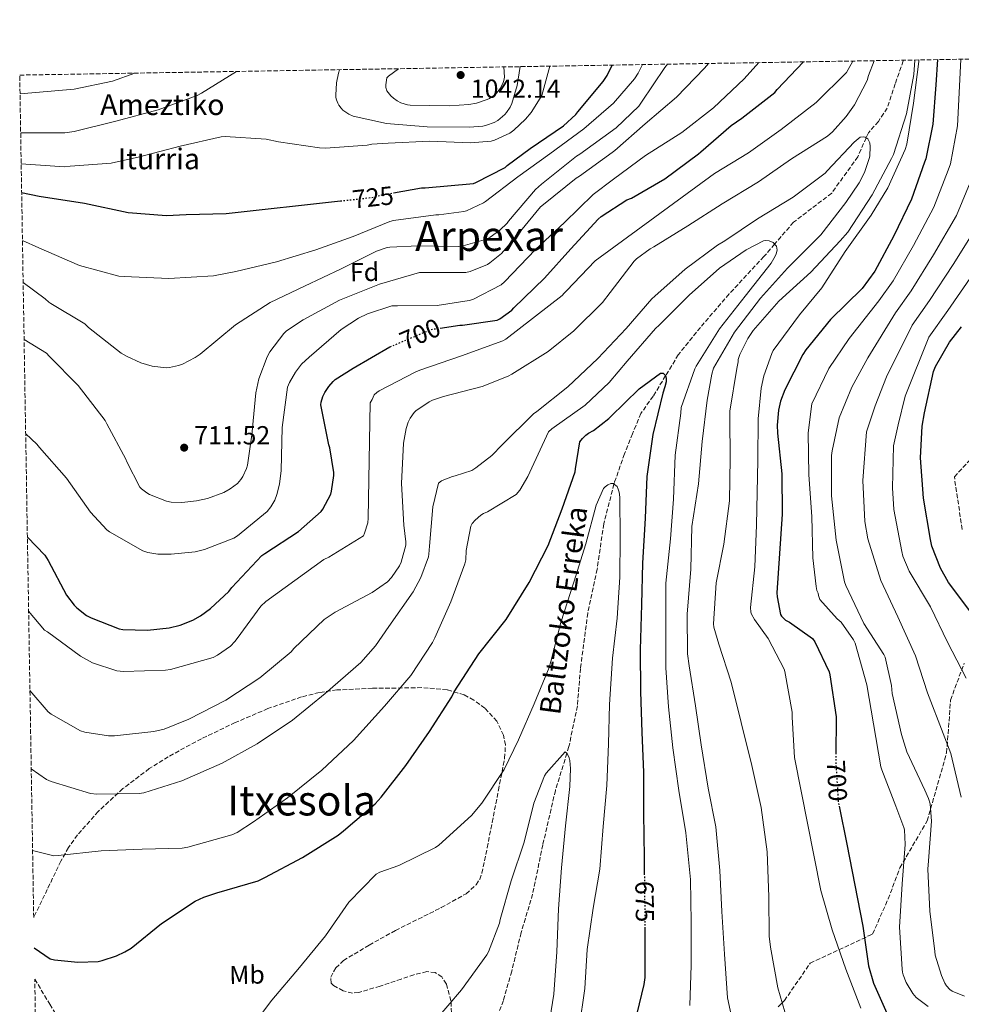
# Model space of a CAD drawing. Units: metres. Extents: x 613772 to 617208, y 4759451 to 4761822.
# Drawn here: x 613772 to 614134, y 4761407 to 4761786 of the extents above; entities that cross this region are included whole.
import ezdxf
from ezdxf.enums import TextEntityAlignment as Align

# ---------------------------------------------------------------- set-up
doc = ezdxf.new("R2010")
doc.units = ezdxf.units.M
doc.header["$MEASUREMENT"] = 0
doc.linetypes.add('DGN Style 3', pattern=[2.435891, 1.739922, -0.695969])
doc.linetypes.add('DGN Style 5', pattern=[1.217945, 0.521977, -0.695969])
for name, color, linetype, lineweight in [('Barranco lineal', 142, 'DGN Style 3', 13), ('Canal lineal de obra', 4, 'Continuous', 13), ('Cota de curva de nivel directora', 7, 'Continuous', 0), ('Cota de punto acotado terreno', 7, 'Continuous', 0), ('Curva de nivel directora', 30, 'Continuous', 30), ('Curva de nivel directora no vista', 30, 'DGN Style 5', 30), ('Curva de nivel intermedia', 30, 'Continuous', 0), ('Etiqueta de uso rústico', 92, 'Continuous', 0), ('Etiqueta de zona arbolada', 92, 'Continuous', 0), ('Punto acotado terreno (símbolo)', 7, 'Continuous', 0), ('Senda', 7, 'DGN Style 3', 0), ('Texto de arroyo-regatas y barrancos', 142, 'Continuous', 0), ('Texto de Fuente', 4, 'Continuous', 0), ('Texto de Área (paraje) menor', 7, 'Continuous', 0), ('Zona arbolada', 92, 'DGN Style 3', 0)]:
    doc.layers.add(name, color=color, linetype=linetype, lineweight=lineweight)
doc.styles.add('Style-Arial', font='arial.ttf')

# ---------------------------------------------------------------- blocks, each defined once
blk = doc.blocks.new('5PATER')
at = {"layer": 'Canal lineal de obra', "linetype": 'Continuous', "lineweight": 0}
h = blk.add_hatch(color=51, dxfattribs=at)
edge = h.paths.add_edge_path()
edge.add_ellipse((0, 0), major_axis=(-0.11, -0.111), ratio=0.999422, start_angle=0, end_angle=360)

msp = doc.modelspace()

# ---------------------------------------------------------------- linework, layer by layer
at = {"layer": 'Barranco lineal', "color": 142, "linetype": 'DGN Style 3', "lineweight": 13}
msp.add_polyline3d([(614111.3, 4761770.03, 687.67), (614111.27, 4761769.74, 687.65), (614108.16, 4761760.9, 686.91), (614105.08, 4761751.66, 686.14), (614101.74, 4761746.53, 685.65), (614097.89, 4761742.17, 685.17), (614097.04, 4761740.26, 685), (614093.79, 4761732.93, 684.31), (614083.78, 4761718.94, 682.73), (614069.13, 4761707.78, 681), (614061.88, 4761699.36, 680), (614057.77, 4761694.57, 679.47), (614044.41, 4761680.21, 677.96), (614033.38, 4761667.38, 676.74), (614024.9, 4761656.86, 675.74), (614020.03, 4761648.83, 675), (614015.27, 4761641, 674.12), (614010.57, 4761634.3, 673.2), (614007.29, 4761626.52, 672.19), (614004.21, 4761618.82, 671.23), (614000.36, 4761607.79, 670.06), (614000.2, 4761607.16, 670), (613996.25, 4761591.88, 668.75), (613993.75, 4761574.46, 667.52), (613990.14, 4761557.62, 666.52), (613987.33, 4761536.38, 665.6), (613986.13, 4761521.95, 665.2), (613982.92, 4761506.31, 665.01), (613982.13, 4761503.76, 665), (613977.7, 4761489.47, 664.98), (613972.89, 4761468.63, 664.96), (613968.96, 4761449.68, 664.94), (613964.54, 4761434.84, 664.92), (613960.93, 4761420.01, 664.91), (613957.72, 4761408.79, 664.89), (613954.2, 4761399.25, 664.88)], dxfattribs=at)
at = {"layer": 'Curva de nivel directora', "color": 30, "linetype": 'Continuous', "lineweight": 30, "flags": 128}
for points, elevation in [([(614124.39, 4761770.25), (614123.78, 4761760.58), (614122.66, 4761745.47), (614119.91, 4761732.13), (614119.46, 4761730.82), (614114.38, 4761716.61), (614107.62, 4761702.53), (614100.33, 4761688.99), (614095.43, 4761682.27), (614083.3, 4761670.47), (614073.8, 4761658.72), (614072.77, 4761656.99), (614065.77, 4761643.43), (614064.13, 4761639.01), (614063.33, 4761635.52), (614062.79, 4761629.76), (614062.92, 4761626.72), (614064.61, 4761611.07), (614064.81, 4761595.68), (614062.72, 4761565.38), (614062.82, 4761563.87), (614064.13, 4761557.12), (614064.55, 4761556.42), (614066.02, 4761554.91), (614067.59, 4761554.11), (614076.48, 4761547.81), (614077.32, 4761546.53), (614082.76, 4761534.98), (614083.08, 4761533.86), (614085.54, 4761517.76), (614085.54, 4761516.51), (614085.39, 4761503.92)], 700), ([(613915.53, 4761719.03), (613926.25, 4761720.93), (613927.75, 4761720.96), (613946.25, 4761722.69), (613947.18, 4761723.01), (613958.41, 4761728.77), (613959.24, 4761729.57), (613968.04, 4761736.1), (613980.78, 4761744.77), (613985.58, 4761749.15), (613986.38, 4761750.15), (613996.1, 4761761.79), (613997.61, 4761764.13), (613999.5, 4761768.14)], 725), ([(613933.52, 4761667.13), (613941.06, 4761668.19), (613942.09, 4761668.19), (613955.4, 4761670.18), (613956.42, 4761670.69), (613960.97, 4761674.02), (613961.77, 4761674.91), (613973.48, 4761686.34), (613983.62, 4761697.51), (613994.09, 4761708.9), (613995.3, 4761709.92), (614005.19, 4761716.32), (614006.86, 4761717.03), (614019.72, 4761724.48), (614032.68, 4761734.05), (614033.54, 4761734.88), (614045.22, 4761744.99), (614049.35, 4761747.75), (614062.02, 4761757.67), (614062.86, 4761758.72), (614072.92, 4761769.38)], 700), ([(613772.77, 4761719.22), (613779.5, 4761717.73), (613796.9, 4761715.11), (613813.67, 4761711.56), (613828.39, 4761710.34), (613835.94, 4761710.69), (613851.34, 4761711.11), (613895.15, 4761715.96)], 725), ([(614138.42, 4761556.43), (614128.66, 4761569.36), (614125.58, 4761574.83), (614122.22, 4761583.31), (614121.68, 4761585.87), (614119.09, 4761601.71), (614117.91, 4761617.26), (614118.48, 4761629.46), (614119.38, 4761634.54), (614122.87, 4761650.42), (614123.7, 4761652.4), (614129.04, 4761661.65), (614133.59, 4761667.63)], 725), ([(613774.97, 4761586.84), (613781.73, 4761579.84), (613782.89, 4761577.76), (613790.05, 4761564.45), (613792.96, 4761560.64), (613793.99, 4761559.62), (613797.73, 4761556.71), (613799.43, 4761555.75), (613810.24, 4761551.59), (613811.62, 4761551.36), (613821.06, 4761551.08), (613829.44, 4761551.94), (613833.6, 4761552.96), (613838.53, 4761554.92), (613841.44, 4761556.52), (613845.32, 4761559.33), (613852.29, 4761565.89), (613853.48, 4761567.46), (613865.03, 4761579.72), (613866.12, 4761580.48), (613879.01, 4761589), (613887.72, 4761596.61), (613888.42, 4761597.6), (613891.46, 4761603.27), (613891.78, 4761604.45), (613892.58, 4761610.47), (613892.58, 4761611.65), (613891.14, 4761621.09), (613890.76, 4761622.21), (613887.62, 4761637.6), (613887.78, 4761638.69), (613888.42, 4761640.87), (613889.16, 4761642.37), (613890.66, 4761644.68), (613892.39, 4761646.63), (613893.19, 4761647.3), (613900.07, 4761651.71), (613914.15, 4761659.87), (613914.24, 4761659.91)], 700), ([(613777.6, 4761429.06), (613783.78, 4761424.8), (613785.38, 4761424.42), (613794.31, 4761423.52), (613802.11, 4761423.81), (613803.68, 4761424.1), (613809.19, 4761425.89), (613812.42, 4761427.43), (613814.79, 4761428.93), (613826.5, 4761438.37), (613839.43, 4761446.92), (613842.66, 4761448.48), (613847.75, 4761450.18), (613863.62, 4761454.76), (613866.18, 4761455.97), (613880.64, 4761463.65), (613894.27, 4761472.29), (613896.32, 4761473.99), (613908.48, 4761484.32), (613910.79, 4761486.92), (613920.26, 4761499.11), (613929.32, 4761512.16), (613937.92, 4761525.41), (613938.85, 4761527.33), (613948.36, 4761541.95), (613958.82, 4761555.14), (613967.62, 4761569.31), (613974.89, 4761583.52), (613980.33, 4761597.67), (613985.35, 4761611.94), (613985.38, 4761613.03), (613987.11, 4761623.39), (613988.1, 4761624.74), (613989.38, 4761625.99), (613990.47, 4761626.79), (613992.29, 4761627.81), (613998.21, 4761632.42), (613998.85, 4761633.06), (614009.83, 4761643.71), (614018.05, 4761649.76), (614019.11, 4761649.73), (614020.01, 4761648.93), (614020.26, 4761647.78), (614020.23, 4761646.5), (614019.78, 4761644.55), (614018.89, 4761642.11), (614015.08, 4761626.21), (614012.77, 4761610.08), (614012.2, 4761594.08), (614011.14, 4761576.77), (614010.76, 4761560.9), (614010.21, 4761543.46), (614010.4, 4761527.52), (614010.92, 4761511.78), (614011.49, 4761496.48), (614011.49, 4761480.67), (614011.75, 4761463.68), (614011.84, 4761457.57)], 675), ([(614086.68, 4761483.4), (614089.6, 4761468.83), (614095.71, 4761437.35), (614097.89, 4761422.05), (614099.78, 4761415.46), (614106.53, 4761400.51)], 700), ([(614012.04, 4761436.99), (614012.07, 4761432.67), (614012.03, 4761417.67), (614011.65, 4761414.95), (614008.13, 4761400.1)], 675)]:
    msp.add_lwpolyline(points, dxfattribs=dict(at, elevation=elevation))
at = {"layer": 'Curva de nivel directora no vista', "color": 30, "linetype": 'DGN Style 5', "lineweight": 30, "flags": 128}
for points, elevation in [([(613895.15, 4761715.96), (613907.08, 4761717.28), (613911.05, 4761718.24), (613915.53, 4761719.03)], 725), ([(613914.24, 4761659.91), (613929.41, 4761666.37), (613930.66, 4761666.72), (613933.52, 4761667.13)], 700), ([(614085.39, 4761503.92), (614085.35, 4761500.45), (614086.31, 4761485.12), (614086.56, 4761483.97), (614086.68, 4761483.4)], 700), ([(614011.84, 4761457.57), (614011.97, 4761448.29), (614012.04, 4761436.99)], 675)]:
    msp.add_lwpolyline(points, dxfattribs=dict(at, elevation=elevation))
at = {"layer": 'Curva de nivel intermedia', "color": 30, "linetype": 'Continuous', "lineweight": 0, "flags": 128}
for points, elevation in [([(613775.95, 4761527.92), (613782.98, 4761519.62), (613784.1, 4761518.72), (613795.36, 4761512.36), (613797.09, 4761511.84), (613806.08, 4761510.44), (613808.36, 4761510.44), (613823.46, 4761512.07), (613827.43, 4761513.06), (613837, 4761516.84), (613851.14, 4761524.16), (613864.26, 4761532.74), (613876.2, 4761542.79), (613877.25, 4761544.07), (613888.96, 4761555.11), (613893.12, 4761558.02), (613907.4, 4761565.57), (613913.22, 4761569.67), (613914.82, 4761571.33), (613917.8, 4761575.78), (613918.44, 4761577.15), (613920.33, 4761583.68), (613920.33, 4761584.96), (613919.46, 4761591.33), (613918.6, 4761607.39), (613919.4, 4761622.85), (613920.45, 4761628.55), (613921.22, 4761630.95), (613921.99, 4761632.51), (613923.46, 4761634.69), (613924.17, 4761635.33), (613929.19, 4761638.79), (613930.53, 4761639.43), (613934.73, 4761640.8), (613949.61, 4761644.64), (613959.53, 4761648.58), (613960.97, 4761649.41), (613974.95, 4761658.05), (613984.77, 4761666.02), (613995.78, 4761676.93), (613998.79, 4761680.77), (614007.98, 4761692.83), (614008.87, 4761693.7), (614014.12, 4761697.6), (614015.56, 4761698.34), (614028.52, 4761706.43), (614041.74, 4761714.82), (614055.69, 4761723.27), (614068.39, 4761732.1), (614082.12, 4761740.83), (614084.07, 4761742.5), (614089.38, 4761748.35), (614092.52, 4761752.87), (614097.38, 4761762.24), (614097.96, 4761764.1), (614100.09, 4761769.84)], 690), ([(614115.76, 4761770.1), (614115.34, 4761764.51), (614112.55, 4761749.41), (614107.46, 4761733.86), (614106.7, 4761732.29), (614099.3, 4761718.31), (614089.93, 4761704), (614087.02, 4761700.61), (614075.82, 4761688.64), (614063.53, 4761677.47), (614053.61, 4761666.15), (614051.59, 4761663.14), (614048.55, 4761656.99), (614047.88, 4761655.01), (614047.85, 4761654.15), (614047.43, 4761651.62), (614044.74, 4761635.2), (614044.65, 4761632.48), (614044.87, 4761617.03), (614044.61, 4761600.77), (614042.4, 4761584.13), (614039.46, 4761569.19), (614038.37, 4761553.47), (614038.56, 4761552.16), (614040.45, 4761545.67), (614045.25, 4761531.07), (614049.06, 4761515.59), (614053.16, 4761499.07), (614056.67, 4761482.88), (614059.04, 4761465.95), (614059.65, 4761448.64), (614059.75, 4761433.54), (614060.32, 4761429.25), (614063.14, 4761413.63), (614067.58, 4761398.31)], 690), ([(614117.28, 4761770.13), (614117.22, 4761769.54), (614115.14, 4761753.57), (614112.62, 4761737.73), (614112.01, 4761735.78), (614105.38, 4761720.93), (614098.98, 4761710.47), (614088.97, 4761696.51), (614080.04, 4761682.56), (614071.4, 4761672.16), (614061.38, 4761658.5), (614060.81, 4761657.38), (614057.73, 4761648.74), (614056.68, 4761644), (614055.62, 4761632.26), (614055.4, 4761616.35), (614054.98, 4761591.36), (614054.34, 4761575.43), (614052.55, 4761559.81), (614052.74, 4761557.92), (614053.03, 4761557.15), (614054.12, 4761555.17), (614059.4, 4761547.91), (614065.57, 4761536.13), (614065.86, 4761535.14), (614068.55, 4761519.59), (614068.64, 4761517.57), (614069.57, 4761502.11), (614079.65, 4761451.01), (614084.03, 4761435.97), (614089.25, 4761420.83), (614095.04, 4761405.89)], 695), ([(614133.31, 4761770.4), (614132.88, 4761760.01), (614132.13, 4761744.77), (614129.43, 4761730.17), (614128.52, 4761727.72), (614123.03, 4761713.51), (614115.24, 4761698.88), (614107.33, 4761685.22), (614101.84, 4761677.6), (614090.48, 4761663.09), (614082.67, 4761651.54), (614076.21, 4761638.03), (614074.77, 4761626.92), (614075.03, 4761610.7), (614076.12, 4761594.66), (614076.53, 4761578.86), (614077.78, 4761567.78), (614078.13, 4761566.31), (614078.61, 4761565.32), (614078.74, 4761564.39), (614079.22, 4761562.89), (614085.94, 4761555.4), (614087.38, 4761554.18), (614092.18, 4761547.4), (614092.85, 4761546.12), (614097.3, 4761529.99), (614099.83, 4761515.08), (614102.71, 4761498.57), (614103, 4761497.38), (614108.4, 4761483.37), (614111.47, 4761475.24), (614111.7, 4761474.31), (614111.99, 4761468.71), (614110.83, 4761453.58), (614109.87, 4761436.97), (614110.8, 4761420.81), (614110.93, 4761419.66), (614111.19, 4761418.63), (614112.37, 4761415.69), (614114.9, 4761411.46), (614116.18, 4761409.93), (614120.82, 4761406.5)], 705), ([(613772.59, 4761730.16), (613789.19, 4761729.12), (613791.37, 4761729.28), (613807.18, 4761730.53), (613817.99, 4761732.9), (613833.58, 4761737.06), (613849.38, 4761740.58), (613850.95, 4761740.68), (613866.66, 4761739.68), (613871.4, 4761738.72), (613887.08, 4761736.35), (613889.42, 4761736.29), (613905.48, 4761737.38), (613907.21, 4761737.73), (613913.48, 4761738.18), (613929.48, 4761738.88), (613945.06, 4761738.27), (613953.06, 4761738.95), (613954.38, 4761739.33), (613960.23, 4761742.02), (613961.8, 4761743.17), (613966.28, 4761747.43), (613968.36, 4761749.95), (613972.46, 4761756.51), (613972.94, 4761757.86), (613975.63, 4761767.74)], 730), ([(613773.08, 4761700.77), (613779.34, 4761697.96), (613794.98, 4761691.17), (613810.12, 4761687.11), (613812.1, 4761686.88), (613829.32, 4761686.21), (613846.38, 4761687.17), (613855.02, 4761688.84), (613870.6, 4761692.55), (613885.74, 4761697.12), (613900.1, 4761702.27), (613914.09, 4761708.07), (613915.5, 4761708.42), (613931.78, 4761710.56), (613933, 4761710.56), (613942.6, 4761711.87), (613943.53, 4761712.16), (613950.09, 4761715.17), (613950.86, 4761715.75), (613963.27, 4761725.28), (613975.62, 4761734.05), (613988.62, 4761743.62), (613999.98, 4761753.51), (614008.1, 4761762.85), (614009.51, 4761764.99), (614011.12, 4761768.34)], 720), ([(613773.35, 4761684.65), (613781.8, 4761678.37), (613783.18, 4761677.06), (613783.98, 4761676.52), (613796.97, 4761668.71), (613798.47, 4761667.36), (613810.92, 4761657.51), (613812.97, 4761656.26), (613818.5, 4761653.8), (613822.92, 4761652.48), (613828.2, 4761651.88), (613829.51, 4761651.97), (613833, 4761652.71), (613834.47, 4761653.22), (613839.33, 4761655.75), (613841.29, 4761657.09), (613854.86, 4761668.39), (613868.14, 4761677), (613881.35, 4761683.27), (613895.5, 4761689.89), (613908.97, 4761696.67), (613913.16, 4761698.05), (613914.09, 4761698.21), (613925.03, 4761698.72), (613940.52, 4761698.4), (613942.25, 4761698.66), (613951.3, 4761701.31), (613952.65, 4761702.05), (613956.42, 4761704.77), (613959.14, 4761707.39), (613959.72, 4761708.23), (613970.06, 4761720.29), (613972.39, 4761722.37), (613985.77, 4761733.15), (613987.08, 4761733.95), (614001.06, 4761744.1), (614009.77, 4761752.42), (614010.73, 4761753.92), (614019.75, 4761767.17), (614020.73, 4761768.5)], 715), ([(613773.71, 4761662.77), (613782.25, 4761657.51), (613783.3, 4761656.29), (613794.47, 4761645.03), (613804.77, 4761631.56), (613805.51, 4761630.28), (613812.74, 4761616.8), (613813.13, 4761615.75), (613818.12, 4761606.02), (613818.82, 4761605.32), (613820.87, 4761603.75), (613821.86, 4761603.17), (613828.42, 4761600.58), (613830.12, 4761600.29), (613834.25, 4761600.13), (613839.94, 4761600.68), (613844.1, 4761601.64), (613850.37, 4761604), (613852.84, 4761605.35), (613855.59, 4761607.4), (613856.9, 4761608.93), (613857.64, 4761610.05), (613859.14, 4761613.16), (613859.53, 4761614.5), (613861.19, 4761626.15), (613862.63, 4761642.21), (613863.81, 4761647.56), (613867.01, 4761656.1), (613868.1, 4761658.02), (613873.45, 4761665.06), (613874.47, 4761666.02), (613880.9, 4761670.34), (613894.86, 4761677.83), (613910.12, 4761684), (613925.48, 4761688.42), (613927.59, 4761688.51), (613943.27, 4761688.42), (613944.94, 4761688.83), (613951.69, 4761691.55), (613952.58, 4761692.13), (613956.97, 4761695.81), (613961.38, 4761700.74), (613972.04, 4761713.67), (613973.13, 4761714.59), (613985.74, 4761724.74), (613986.98, 4761725.51), (613999.56, 4761734.53), (614000.49, 4761735.39), (614012.23, 4761745.57), (614024.23, 4761755.84), (614034.89, 4761766.95), (614036.47, 4761768.77)], 710), ([(613774.32, 4761626.46), (613778.6, 4761622.47), (613779.56, 4761621.28), (613789.99, 4761609.51), (613799.24, 4761596.42), (613805.51, 4761589.6), (613806.5, 4761588.84), (613819.24, 4761581.48), (613821.25, 4761580.84), (613825, 4761580.29), (613830.18, 4761580.2), (613839.43, 4761581.19), (613842.92, 4761582.02), (613854.25, 4761586.4), (613855.62, 4761587.27), (613867.08, 4761596.68), (613868.45, 4761598.47), (613869.96, 4761601.06), (613870.79, 4761603.17), (613871.78, 4761607.08), (613872.45, 4761612.45), (613872.74, 4761628.93), (613874.89, 4761644.39), (613875.56, 4761646.15), (613877.86, 4761650.21), (613880.23, 4761653.22), (613883.11, 4761655.97), (613895.4, 4761666.53), (613902.09, 4761670.95), (613905.51, 4761672.55), (613914.95, 4761675.62), (613917.1, 4761675.71), (613932.3, 4761675.84), (613944.65, 4761677.67), (613946.02, 4761678.11), (613956.94, 4761683.75), (613958.12, 4761684.9), (613970.06, 4761697.35), (613981.22, 4761707.71), (613992.2, 4761718.43), (614000.07, 4761724.26), (614012.3, 4761733.41), (614026.28, 4761742.24), (614038.47, 4761751.75), (614050.15, 4761762.91), (614055.83, 4761769.09)], 705), ([(613775.45, 4761558.31), (613781.51, 4761551.11), (613782.66, 4761550.4), (613795.3, 4761541), (613799.97, 4761538.56), (613809.32, 4761535.4), (613811.84, 4761535.14), (613828, 4761535.68), (613829.96, 4761536), (613846.31, 4761540.55), (613847.97, 4761541.41), (613852.9, 4761544.93), (613854.6, 4761546.66), (613855.49, 4761547.88), (613864.58, 4761560.29), (613866.5, 4761562.12), (613888.74, 4761578.24), (613890.76, 4761579.14), (613903.97, 4761587.33), (613904.45, 4761588.32), (613905.7, 4761592.23), (613905.86, 4761594.08), (613906.6, 4761638.4), (613907.4, 4761639.65), (613908.17, 4761641.44), (613909.16, 4761642.37), (613910.05, 4761643.01), (613924.07, 4761650.34), (613925.61, 4761650.91), (613941.67, 4761656.39), (613957.54, 4761662.21), (613958.63, 4761662.85), (613980.33, 4761679.59), (613981.06, 4761680.58), (613981.99, 4761681.41), (613993.03, 4761692.96), (614038.82, 4761726.47), (614051.88, 4761734.4), (614064.36, 4761743.39), (614077.83, 4761753.83), (614089.42, 4761765.28), (614090.12, 4761766.47), (614091.9, 4761769.7)], 695), ([(613964.19, 4761767.55), (613962.98, 4761760.29), (613960.94, 4761753.38), (613960.3, 4761752.03), (613958.89, 4761749.92), (613958.28, 4761749.22), (613955.66, 4761746.91), (613954.15, 4761746.08), (613951.21, 4761745.03), (613949.9, 4761744.74), (613944.68, 4761744.32), (613928.46, 4761744.48), (613912.9, 4761745.73), (613900.04, 4761748.48), (613898.44, 4761749.28), (613896.14, 4761750.88), (613895.43, 4761751.59), (613894.57, 4761752.71), (613894.12, 4761753.51), (613893.61, 4761754.79), (613893.42, 4761755.68), (613893.35, 4761756.58), (613893.61, 4761761.38), (613894.38, 4761764.99), (613894.87, 4761766.38)], 735), ([(613957.93, 4761767.44), (613958.22, 4761763.55), (613957.96, 4761762.27), (613957.67, 4761761.41), (613956.58, 4761759.3), (613955.14, 4761757.41), (613954.5, 4761756.77), (613952.46, 4761755.36), (613951.46, 4761754.88), (613947.43, 4761753.57), (613944.42, 4761752.99), (613937.1, 4761752.55), (613921.9, 4761752.77), (613920.87, 4761752.93), (613918.34, 4761753.7), (613916.94, 4761754.4), (613915.53, 4761755.39), (613914.5, 4761756.35), (613912.94, 4761758.27), (613912.58, 4761759.52), (613912.58, 4761760.55), (613912.97, 4761763.23), (613913.61, 4761763.91), (613917.47, 4761766.76)], 740), ([(613772.14, 4761757.14), (613792.97, 4761758.88), (613807.59, 4761761.99), (613816.23, 4761765.06)], 740), ([(613772.39, 4761742.16), (613789.32, 4761742.18), (613792.94, 4761742.63), (613808.9, 4761746.56), (613825.19, 4761750.92), (613840.14, 4761756.45), (613841.8, 4761757.32), (613855.21, 4761765.71)], 735), ([(613776.45, 4761497.77), (613782.31, 4761493.64), (613784.1, 4761492.93), (613799.17, 4761488.26), (613801.6, 4761488), (613817.83, 4761488.29), (613819.72, 4761488.61), (613834.28, 4761493.22), (613849.7, 4761499.91), (613863.14, 4761507.43), (613876.74, 4761516.42), (613889.35, 4761526.72), (613902.98, 4761538.63), (613908.68, 4761545), (613913.76, 4761552.52), (613923.08, 4761565.76), (613926.02, 4761571.33), (613928.93, 4761579.27), (613929.13, 4761580.23), (613929.35, 4761583.3), (613930.69, 4761598.47), (613932.81, 4761607.52), (613933.99, 4761608.39), (613934.85, 4761608.87), (613938.18, 4761610.11), (613939.17, 4761610.31), (613945.57, 4761612.42), (613947.17, 4761613.38), (613953.29, 4761618.18), (613957.22, 4761622.24), (613969.25, 4761634.18), (613970.53, 4761635.04), (613982.47, 4761644.51), (613994.05, 4761655.46), (614004.93, 4761666.95), (614014.76, 4761678.37), (614015.94, 4761679.43), (614027.56, 4761689.79), (614039.91, 4761699.01), (614042.7, 4761700.58), (614055.27, 4761709.03), (614069, 4761717.38), (614081.32, 4761726.69), (614082.09, 4761727.46), (614092.46, 4761738.56), (614094.76, 4761740.45), (614095.88, 4761740.61), (614096.68, 4761740.51), (614097.7, 4761739.81), (614098.41, 4761738.34), (614098.54, 4761736.83), (614098.38, 4761733.19), (614098.18, 4761732.23), (614096.33, 4761726.85), (614094.34, 4761722.91), (614089.26, 4761715.33), (614079.62, 4761702.91), (614078.6, 4761701.89), (614066.79, 4761690.08), (614056.45, 4761678.59), (614046.47, 4761665.6), (614038.44, 4761651.68), (614037.73, 4761649.41), (614035.97, 4761639.39), (614034.02, 4761623.55), (614032.65, 4761607.27), (614030.15, 4761590.88), (614029.67, 4761574.47), (614028.26, 4761557.15), (614028.45, 4761541.99), (614029.09, 4761537.35), (614031.56, 4761522.02), (614033.7, 4761506.98), (614036.35, 4761490.4), (614039.3, 4761475.46), (614040.83, 4761458.75), (614041.67, 4761442.98), (614042.59, 4761426.56), (614043.84, 4761409.86), (614046.56, 4761396.77)], 685), ([(614137.57, 4761724.63), (614131.68, 4761710.41), (614122.86, 4761695.22), (614114.33, 4761681.45), (614108.25, 4761672.94), (614097.67, 4761655.71), (614091.55, 4761644.36), (614086.65, 4761632.64), (614083.93, 4761619.98), (614083.7, 4761618.12), (614083.73, 4761602.63), (614085.46, 4761585.67), (614088.76, 4761569.61), (614089.17, 4761568.17), (614096.12, 4761553.61), (614103.83, 4761541.74), (614104.31, 4761540.74), (614106.77, 4761529.77), (614107.06, 4761526.73), (614110.61, 4761510.98), (614112.69, 4761504.33), (614119.6, 4761489.64), (614121.01, 4761486.44), (614121.59, 4761484.36), (614122.07, 4761477.61), (614120.95, 4761462.41), (614120.69, 4761459.18), (614121.46, 4761443.05), (614123.35, 4761427.59), (614123.57, 4761426.22), (614125.91, 4761418.38), (614127.25, 4761415.43), (614127.92, 4761414.38), (614129.14, 4761413), (614130.1, 4761412.3), (614134.83, 4761410.38)], 710), ([(614140.33, 4761707.31), (614130.47, 4761691.57), (614121.33, 4761677.67), (614114.66, 4761668.27), (614104.85, 4761648.34), (614100.42, 4761637.18), (614097.09, 4761627.25), (614095.77, 4761608.55), (614096.57, 4761592.84), (614097.72, 4761586.15), (614102.68, 4761570.09), (614109.2, 4761556.17), (614115.96, 4761541.22), (614120.56, 4761526.92), (614126.58, 4761511.4), (614129.59, 4761503.62), (614133.55, 4761486.95)], 715), ([(613776.97, 4761466.41), (613785.09, 4761464.36), (613786.79, 4761464.52), (613803.36, 4761466.21), (613819.07, 4761466.85), (613834.43, 4761467.36), (613836.55, 4761467.72), (613853.41, 4761472.39), (613855.46, 4761473.35), (613861.83, 4761477.41), (613874.85, 4761486.66), (613888.04, 4761497.25), (613900.16, 4761508.64), (613912.13, 4761521.83), (613922.15, 4761533.64), (613930.56, 4761546.37), (613931.36, 4761548.13), (613937.54, 4761561.95), (613942.98, 4761576.51), (613943.27, 4761578.11), (613943.46, 4761581.6), (613945.19, 4761590.98), (613945.8, 4761591.97), (613946.89, 4761593.31), (613949.06, 4761595.23), (613950.05, 4761595.84), (613951.69, 4761596.55), (613962.69, 4761603.14), (613964.1, 4761604.87), (613967.14, 4761610.05), (613967.88, 4761611.78), (613975.05, 4761627.27), (613976.29, 4761628.35), (613989.09, 4761637.51), (613998.41, 4761646.15), (614005.32, 4761654.4), (614016.13, 4761667.01), (614017.51, 4761668.23), (614029.06, 4761679.78), (614040.74, 4761690.15), (614050.92, 4761697.15), (614057.58, 4761700.61), (614058.5, 4761700.71), (614059.72, 4761700.67), (614061.38, 4761699.97), (614062.54, 4761698.56), (614062.79, 4761697.03), (614062.5, 4761695.68), (614062.09, 4761694.69), (614060.49, 4761692.03), (614050.53, 4761679.33), (614040.65, 4761666.88), (614031.78, 4761652.51), (614031.27, 4761651.39), (614026.05, 4761636.55), (614025.89, 4761634.43), (614023.72, 4761618.24), (614023.01, 4761601.44), (614021.89, 4761586.18), (614020.16, 4761569.15), (614020.07, 4761553.35), (614020.07, 4761536.58), (614021.12, 4761521.6), (614022.76, 4761505.83), (614025.15, 4761489.41), (614027.78, 4761473.25), (614029.57, 4761455.3), (614029.86, 4761438.85), (614029.89, 4761422.31), (614029.28, 4761406.88)], 680), ([(614138.09, 4761687.92), (614128.33, 4761673.9), (614121.06, 4761663.6), (614112.03, 4761640.96), (614109.29, 4761630), (614107.53, 4761621.86), (614107.13, 4761605.74), (614107.67, 4761597.35), (614110.77, 4761581.26), (614111.16, 4761579.5), (614113.59, 4761573.77), (614121.72, 4761560.07), (614128.31, 4761546.38), (614135.48, 4761532.62)], 720), ([(613859.68, 4761396.84), (613868.83, 4761408.87), (613879.49, 4761421.51), (613889.41, 4761433.6), (613898.37, 4761446.6), (613908.87, 4761457.32), (613910.27, 4761458.02), (613917.54, 4761460.58), (613931.71, 4761467.52), (613932.96, 4761468.48), (613945.47, 4761479.91), (613949.51, 4761484.61), (613958.02, 4761497.54), (613963.49, 4761508.9), (613969.54, 4761522.72), (613975.33, 4761536.71), (613975.97, 4761539.07), (613979.75, 4761553.95), (613984.84, 4761569.54), (613989.38, 4761584.23), (613993.32, 4761599.11), (613996.2, 4761605.44), (613996.84, 4761606.11), (613997.83, 4761606.88), (613999.05, 4761607.39), (613999.94, 4761607.36), (614001.41, 4761606.21), (614001.86, 4761605.22), (614002.18, 4761604.1), (614002.41, 4761602.11), (614002.57, 4761586.47), (614002.4, 4761571.39), (614001.41, 4761555.71), (613999.68, 4761540.26), (613998.53, 4761522.43), (613998.15, 4761507.36), (613997.44, 4761491.43), (613996.1, 4761475.68), (613994.72, 4761459.27), (613992.26, 4761444.23), (613989.92, 4761428.39), (613989.06, 4761413.35), (613986.79, 4761398.24)], 670), ([(613931.11, 4761400.58), (613941.6, 4761412.93), (613951.39, 4761426.37), (613952, 4761427.49), (613956.19, 4761438.43), (613956.51, 4761439.91), (613960.71, 4761454.69), (613965.7, 4761469.54), (613969.38, 4761484.61), (613973.57, 4761495.11), (613974.21, 4761496.1), (613981.51, 4761504.26), (613982.18, 4761503.71), (613983.01, 4761501.95), (613983.27, 4761500.99), (613983.56, 4761497.95), (613983.3, 4761490.95), (613981.57, 4761475.87), (613980.07, 4761459.68), (613978.85, 4761443.94), (613978.31, 4761427.43), (613977.12, 4761411.2), (613974.72, 4761395.91)], 665)]:
    msp.add_lwpolyline(points, dxfattribs=dict(at, elevation=elevation))
at = {"layer": 'Senda', "color": 7, "linetype": 'DGN Style 3', "lineweight": 0}
for points in [[(614133.88, 4761589.76, 727.1), (614130.88, 4761609.97, 728.75), (614140.61, 4761620.45, 732.34)], [(614063.26, 4761406.29, 689.53), (614064.44, 4761407.5, 689.89), (614065.63, 4761408.72, 690.24), (614075.54, 4761423.09, 692.96), (614099.49, 4761434.32, 700.66), (614105.48, 4761447.8, 702.61), (614109.97, 4761459.78, 704.39), (614120.44, 4761477.75, 709.01), (614127.93, 4761503.95, 714.37), (614129.43, 4761524.17, 717.89), (614134.66, 4761538.4, 720.58)]]:
    msp.add_polyline3d(points, dxfattribs=at)
at = {"layer": 'Zona arbolada', "color": 92, "linetype": 'DGN Style 3', "lineweight": 0}
for points in [[(613937.95, 4761401.62, 664.71), (613937.6, 4761408.68, 664.95), (613935.85, 4761415.11, 665.82), (613934.12, 4761417.81, 666.41), (613931.59, 4761419.49, 666.8), (613928.34, 4761419.86, 667), (613923.4, 4761418.67, 667.2), (613918.53, 4761417, 667.32), (613910.37, 4761414.31, 667.15), (613902.21, 4761411.81, 667.19), (613899.79, 4761411.62, 667.42), (613896.16, 4761412.5, 667.93), (613892.55, 4761414.5, 668.4), (613891.65, 4761415.47, 668.54), (613891.44, 4761417.68, 668.77), (613893.35, 4761421.34, 669.1), (613896.32, 4761424.1, 669.3), (613906.21, 4761430.09, 669.5), (613916.29, 4761435.68, 669.43), (613925.06, 4761440.04, 669.3), (613933.83, 4761444.45, 669.17), (613943.38, 4761449.78, 669.04), (613947.28, 4761453.26, 668.98), (613948.65, 4761455.34, 668.95), (613949.51, 4761457.7, 668.92), (613951.52, 4761467.46, 668.84), (613953.41, 4761477.22, 668.92), (613955.84, 4761489.54, 669.52), (613958.21, 4761501.86, 670.64), (613958.51, 4761506.94, 671.18), (613957.81, 4761510.68, 671.59), (613955.21, 4761516.09, 672.21), (613950.6, 4761521.12, 672.82), (613946.36, 4761524.21, 673.26), (613942.65, 4761526.15, 673.64), (613936.14, 4761528.17, 674.28), (613926.36, 4761528.99, 675.25), (613916.55, 4761528.8, 676.28), (613907.47, 4761528.76, 677.69), (613893.84, 4761528.07, 680.75), (613887.04, 4761527.08, 682.32), (613880.26, 4761525.41, 683.7), (613867.33, 4761520.91, 685.93), (613854.79, 4761515.56, 687.22), (613841.77, 4761509.32, 686.93), (613829.06, 4761502.44, 685.49), (613821.78, 4761497.86, 684.35), (613811.62, 4761490.16, 682.43), (613802.18, 4761481.38, 680.69), (613794.19, 4761472.37, 679.26), (613790.75, 4761467.5, 678.82), (613787.84, 4761462.31, 678.84), (613782.62, 4761451.48, 679.48), (613777.4, 4761440.65, 680.12), (613772.02, 4761764.31, 741), (615034.7, 4761785.59, 888.09)], [(613937.95, 4761401.62, 664.71), (613937.6, 4761408.68, 664.95), (613935.85, 4761415.11, 665.82), (613934.12, 4761417.81, 666.41), (613931.59, 4761419.49, 666.8), (613928.34, 4761419.86, 667), (613923.4, 4761418.67, 667.2), (613918.53, 4761417, 667.32), (613910.37, 4761414.31, 667.15), (613902.21, 4761411.81, 667.19), (613899.79, 4761411.62, 667.42), (613896.16, 4761412.5, 667.93), (613892.55, 4761414.5, 668.4), (613891.65, 4761415.47, 668.54), (613891.44, 4761417.68, 668.77), (613893.35, 4761421.34, 669.1), (613896.32, 4761424.1, 669.3), (613906.21, 4761430.09, 669.5), (613916.29, 4761435.68, 669.43), (613925.06, 4761440.04, 669.3), (613933.83, 4761444.45, 669.17), (613943.38, 4761449.78, 669.04), (613947.28, 4761453.26, 668.98), (613948.65, 4761455.34, 668.95), (613949.51, 4761457.7, 668.92), (613951.52, 4761467.46, 668.84), (613953.41, 4761477.22, 668.92), (613955.84, 4761489.54, 669.52), (613958.21, 4761501.86, 670.64), (613958.51, 4761506.94, 671.18), (613957.81, 4761510.68, 671.59), (613955.21, 4761516.09, 672.21), (613950.6, 4761521.12, 672.82), (613946.36, 4761524.21, 673.26), (613942.65, 4761526.15, 673.64), (613936.14, 4761528.17, 674.28), (613926.36, 4761528.99, 675.25), (613916.55, 4761528.8, 676.28), (613907.47, 4761528.76, 677.69), (613893.84, 4761528.07, 680.75), (613887.04, 4761527.08, 682.32), (613880.26, 4761525.41, 683.7), (613867.33, 4761520.91, 685.93), (613854.79, 4761515.56, 687.22), (613841.77, 4761509.32, 686.93), (613829.06, 4761502.44, 685.49), (613821.78, 4761497.86, 684.35), (613811.62, 4761490.16, 682.43), (613802.18, 4761481.38, 680.69), (613794.19, 4761472.37, 679.26), (613790.75, 4761467.5, 678.82), (613787.84, 4761462.31, 678.84), (613782.62, 4761451.48, 679.48), (613777.4, 4761440.65, 680.12)], [(613779.88, 4761291.7, 671.51), (613777.8, 4761416.95, 678.6), (613783.59, 4761407.31, 675.23), (613789.38, 4761397.67, 671.86)], [(613777.8, 4761416.95, 678.6), (613783.59, 4761407.31, 675.23), (613789.38, 4761397.67, 671.86)]]:
    msp.add_polyline3d(points, dxfattribs=at)

# ---------------------------------------------------------------- block references
at = {"layer": 'Punto acotado terreno (símbolo)', "color": 7, "linetype": 'Continuous', "lineweight": 0, "xscale": 10, "yscale": 10, "zscale": 10}
for p in [(613941.31, 4761764.33, 1042.14), (613835.17, 4761621.16, 711.52)]:
    msp.add_blockref('5PATER', p, dxfattribs=at)

# ---------------------------------------------------------------- texts
at = {"layer": 'Cota de curva de nivel directora', "color": 7, "linetype": 'Continuous', "lineweight": 0, "style": 'Style-Arial'}
for s, rotation, p in [('725', 6.3221, (613907.66, 4761717.35, 725)), ('700', 23.0535, (613925.73, 4761664.8, 700)), ('700', 273.5838, (614085.8, 4761493.2, 700)), ('675', 270.8338, (614011.99, 4761446.78, 675))]:
    msp.add_text(s, height=7, rotation=rotation, dxfattribs=at).set_placement(p, align=Align.MIDDLE_CENTER)
at = {"layer": 'Cota de punto acotado terreno', "color": 7, "linetype": 'Continuous', "lineweight": 0, "style": 'Style-Arial'}
for s, p in [('1042.14', (613945.23, 4761755.59, 1042.14)), ('711.52', (613839.03, 4761622.44, 711.52))]:
    msp.add_text(s, height=7, dxfattribs=at).set_placement(p)
at = {"layer": 'Etiqueta de uso rústico', "color": 92, "linetype": 'Continuous', "lineweight": 0, "style": 'Style-Arial'}
msp.add_text('Mb', height=7, rotation=1.0533, dxfattribs=at).set_placement((613859.29, 4761418.68, 671.48), align=Align.MIDDLE_CENTER)
at = {"layer": 'Etiqueta de zona arbolada', "color": 92, "linetype": 'Continuous', "lineweight": 0, "style": 'Style-Arial'}
msp.add_text('Fd', height=7, rotation=1.0533, dxfattribs=at).set_placement((613904.43, 4761688.64, 713.08), align=Align.MIDDLE_CENTER)
at = {"layer": 'Texto de arroyo-regatas y barrancos', "color": 142, "linetype": 'Continuous', "lineweight": 0, "style": 'Style-Arial'}
msp.add_text('Baltzoko Erreka', height=8, rotation=82.4714, dxfattribs=at).set_placement((613979.49, 4761518.2, 666.83))
at = {"layer": 'Texto de Fuente', "color": 4, "linetype": 'Continuous', "lineweight": 0, "style": 'Style-Arial'}
for s, p in [('Ameztiko', (613802.92, 4761748.97, 736.19)), ('Iturria', (613809.7, 4761728.13, 729.27))]:
    msp.add_text(s, height=8, dxfattribs=at).set_placement(p)
at = {"layer": 'Texto de Área (paraje) menor', "color": 7, "linetype": 'Continuous', "lineweight": 0, "style": 'Style-Arial'}
for s, p in [('Arpexar', (613952.21, 4761702.47, 716.58)), ('Itxesola', (613880.28, 4761485.61, 681.32))]:
    msp.add_text(s, height=11.5, dxfattribs=at).set_placement(p, align=Align.MIDDLE_CENTER)

doc.saveas('drawing.dxf')
